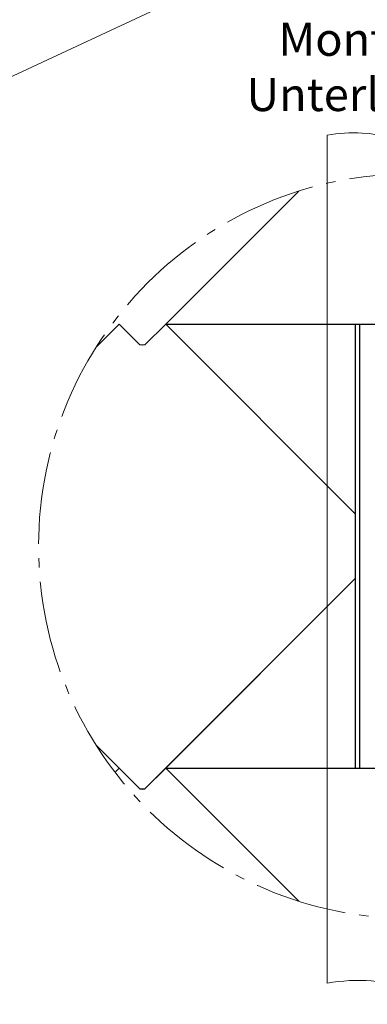
# Model space of a CAD drawing. Units: millimetres. Extents: x 0 to 70034, y 0 to 4832.
# Drawn here: x 50846 to 50920, y 164 to 372 of the extents above; entities that cross this region are included whole.
import ezdxf

# ---------------------------------------------------------------- set-up
doc = ezdxf.new("R2010")
doc.units = ezdxf.units.MM
doc.linetypes.add('AM_DIN_G_W050', pattern=[13.75, 9.75, -1.5, 1, -1.5])
for name, color, linetype, lineweight, true_color in [('01_PREFA-Dachprodukt', 7, 'Continuous', 25, 0xe1000f), ('03_Kantteile', 7, 'Continuous', 25, 0xff7f7f), ('06_Holz', 7, 'Continuous', 15, 0x8296a0), ('08_Bemassung', 7, 'Continuous', 5, 0x505f69), ('99_Text_3_DE', 7, 'Continuous', 5, 0x505f69)]:
    doc.layers.add(name, color=color, linetype=linetype, lineweight=lineweight, true_color=true_color)
doc.styles.add('Arial', font='arial.ttf')

msp = doc.modelspace()

# ---------------------------------------------------------------- linework, layer by layer
at = {"layer": '01_PREFA-Dachprodukt'}
for points in [[(50905.081, 336.085), (50876.965, 307.974), (50917.051, 267.895)], [(50867.136, 307.973), (50862.31, 303.147)], [(50917.051, 267.893), (50876.963, 307.973), (50872.593, 303.604), (50872.05, 303.556), (50871.507, 303.604), (50867.136, 307.973)], [(50862.309, 219.073), (50871.508, 209.875), (50872.051, 209.828), (50872.594, 209.875), (50917.051, 254.326)], [(50917.051, 254.323), (50876.966, 214.245), (50905.083, 186.133)], [(50867.139, 214.245), (50866.273, 213.379)], [(50905.082, 186.133), (50876.966, 214.245), (50872.595, 209.876), (50872.052, 209.828), (50871.51, 209.876), (50867.139, 214.245)]]:
    msp.add_lwpolyline(points, dxfattribs=at)
at = {"layer": '01_PREFA-Dachprodukt', "elevation": -2.896}
for points in [[(50876.965, 307.974), (50980.536, 307.972)], [(50876.966, 214.245), (50980.536, 214.245)]]:
    msp.add_lwpolyline(points, dxfattribs=at)
at = {"layer": '03_Kantteile', "elevation": -0.579}
for points in [[(50917.051, 214.245), (50917.051, 307.973)], [(50917.951, 214.245), (50917.951, 307.973)]]:
    msp.add_lwpolyline(points, dxfattribs=at)
at = {"layer": '06_Holz'}
for p, q in [((51115.008, 486.448), (50743.565, 313.241)), ((50911.053, 168.846, -2.896), (50911.053, 347.894, -2.896))]:
    msp.add_line(p, q, dxfattribs=at)
for points, knots in [([(50911.053, 347.894, -2.896), (50913.509, 348.261, -2.896), (50924.129, 349.241, -2.896), (50936.159, 342.516, -2.896), (50945.216, 344.984, -2.896), (50946.449, 345.401, -2.896)], [4.4523683, 4.4523683, 4.4523683, 4.4523683, 11.8651306, 36.4741431, 40.3688459, 40.3688459, 40.3688459, 40.3688459]), ([(50911.053, 168.846, -2.896), (50914.178, 169.321, -2.896), (50924.82, 170.292, -2.896), (50936.787, 163.653, -2.896), (50945.216, 165.924, -2.896), (50946.449, 166.341, -2.896)], [4.4429423, 4.4429423, 4.4429423, 4.4429423, 13.8562115, 36.4925127, 40.3880923, 40.3880923, 40.3880923, 40.3880923])]:
    msp.add_open_spline(points, degree=3, knots=knots, dxfattribs=at)
at = {"layer": '08_Bemassung', "linetype": 'AM_DIN_G_W050', "ltscale": 2}
msp.add_circle((50928.751, 261.109, -2.896), 78.623, dxfattribs=at)

# ---------------------------------------------------------------- texts
at = {"layer": '99_Text_3_DE', "insert": (50928.893, 362.307), "char_height": 7, "attachment_point": 5, "style": 'Arial'}
msp.add_mtext_dynamic_manual_height_columns('Montage mit Unterlagsplatte', width=96.98512, gutter_width=12.5, heights=[0], dxfattribs=at)

doc.saveas('drawing.dxf')
